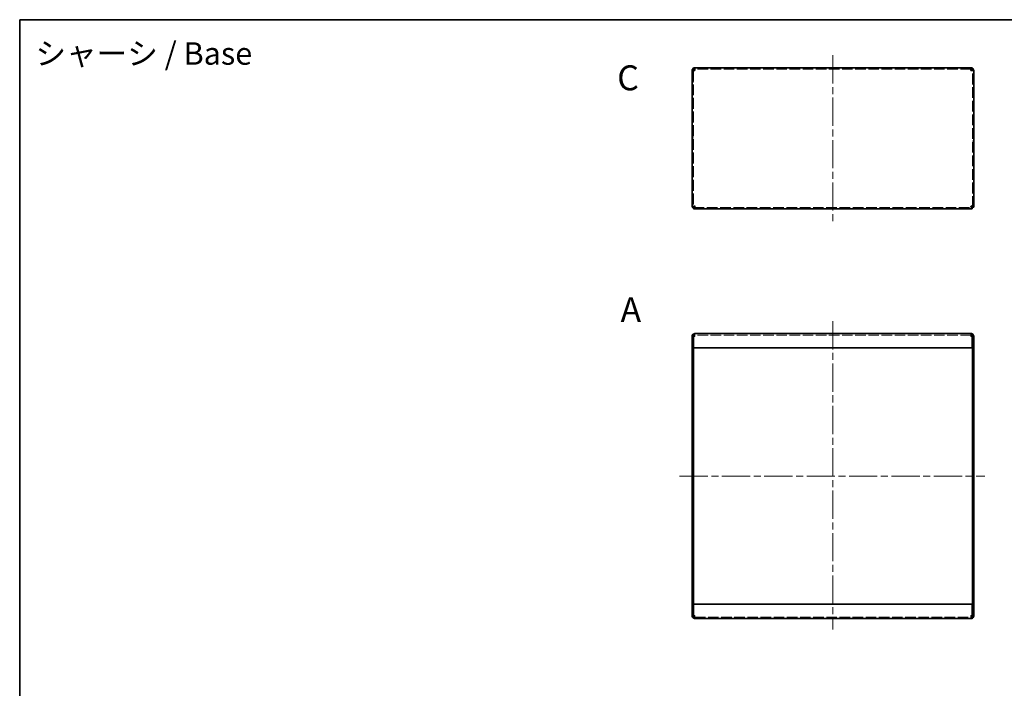
# Model space of a CAD drawing. Units: millimetres. Extents: x 51 to 4176, y 28 to 1012.
# Drawn here: x 2808 to 3499, y 542 to 1012 of the extents above; entities that cross this region are included whole.
import ezdxf

# ---------------------------------------------------------------- set-up
doc = ezdxf.new("R2010")
doc.units = ezdxf.units.MM
doc.header["$LTSCALE"] = 3.5
doc.linetypes.add('CHAIN', pattern=[0.3543, 0.2362, -0.0295, 0.0591, -0.0295])
doc.linetypes.add('DASHED', pattern=[0.2067, 0.1654, -0.0413])
for name, color, linetype, lineweight in [('Border (ISO)', 7, 'Continuous', 35), ('Centerline (ISO)', 131, 'Continuous', 18), ('Hidden (ISO)', 7, 'DASHED', 18), ('Symbol (ISO) @ 1', 7, 'Continuous', 18), ('Visible (ISO)', 7, 'Continuous', 35)]:
    doc.layers.add(name, color=color, linetype=linetype, lineweight=lineweight)
doc.styles.add('Note Text (TK)', font='txt')

# ---------------------------------------------------------------- blocks, each defined once
blk = doc.blocks.new('図面枠 tk図枠')
at = {"layer": 'Border (ISO)'}
for q in [(405.5, 289), (14.5, 8)]:
    blk.add_line((14.5, 289), q, dxfattribs=at)

msp = doc.modelspace()

# ---------------------------------------------------------------- linework, layer by layer
at = {"layer": 'Centerline (ISO)', "linetype": 'CHAIN', "ltscale": 23.990969}
for p, q in [((3378.7029, 986.5215), (3378.7029, 870.0215)), ((3378.7029, 799.8834), (3378.7029, 583.3834)), ((3271.0529, 691.1334), (3485.3529, 691.1334))]:
    msp.add_line(p, q, dxfattribs=at)
at = {"layer": 'Hidden (ISO)', "ltscale": 0.544099}
for p, q in [((3280.8029, 975.7008), (3279.8029, 975.7008)), ((3476.6029, 975.7008), (3477.6029, 975.7008)), ((3280.8029, 967.7715), (3279.8029, 967.7715)), ((3280.8029, 967.7008), (3279.8029, 967.7008)), ((3476.6029, 967.7715), (3477.6029, 967.7715)), ((3476.6029, 967.7008), (3477.6029, 967.7008)), ((3280.8029, 929.001), (3279.8029, 929.001)), ((3280.8029, 926.542), (3279.8029, 926.542)), ((3477.6029, 929.001), (3476.6029, 929.001)), ((3477.6029, 926.542), (3476.6029, 926.542)), ((3280.8029, 789.0627), (3279.8029, 789.0627)), ((3281.8029, 790.1334), (3281.8029, 791.1334)), ((3475.6029, 790.1334), (3475.6029, 791.1334)), ((3476.6029, 789.0627), (3477.6029, 789.0627)), ((3280.8029, 787.3629), (3279.8029, 787.3629)), ((3280.8029, 784.9039), (3279.8029, 784.9039)), ((3477.6029, 787.3629), (3476.6029, 787.3629)), ((3477.6029, 784.9039), (3476.6029, 784.9039)), ((3280.8029, 597.3629), (3279.8029, 597.3629)), ((3280.8029, 594.9039), (3279.8029, 594.9039)), ((3477.6029, 597.3629), (3476.6029, 597.3629)), ((3477.6029, 594.9039), (3476.6029, 594.9039)), ((3280.8029, 593.2041), (3279.8029, 593.2041)), ((3281.8029, 592.1334), (3281.8029, 591.1334)), ((3475.6029, 592.1334), (3475.6029, 591.1334)), ((3476.6029, 593.2041), (3477.6029, 593.2041))]:
    msp.add_line(p, q, dxfattribs=at)
at = {"layer": 'Hidden (ISO)', "ltscale": 0.03618}
for p, q in [((3280.8029, 975.7479), (3280.8029, 975.7008)), ((3476.6029, 975.7479), (3476.6029, 975.7008))]:
    msp.add_line(p, q, dxfattribs=at)
at = {"layer": 'Hidden (ISO)', "ltscale": 13.250201}
for p, q in [((3280.8029, 975.7008), (3280.8029, 879.8422)), ((3476.6029, 879.8422), (3476.6029, 975.7008))]:
    msp.add_line(p, q, dxfattribs=at)
at = {"layer": 'Hidden (ISO)', "ltscale": 12.756336}
for p, q in [((3475.6029, 976.7715), (3281.8029, 976.7715)), ((3475.6029, 790.1334), (3281.8029, 790.1334)), ((3281.8029, 592.1334), (3475.6029, 592.1334))]:
    msp.add_line(p, q, dxfattribs=at)
at = {"layer": 'Hidden (ISO)', "ltscale": 12.878672}
msp.add_line((3280.8736, 879.7715), (3476.5322, 879.7715), dxfattribs=at)
at = {"layer": 'Hidden (ISO)', "ltscale": 0.854726}
for p, q in [((3281.8029, 790.1334), (3281.8029, 789.1334)), ((3475.6029, 789.1334), (3475.6029, 790.1334)), ((3281.8029, 593.1334), (3281.8029, 592.1334)), ((3475.6029, 592.1334), (3475.6029, 593.1334))]:
    msp.add_line(p, q, dxfattribs=at)
at = {"layer": 'Hidden (ISO)', "ltscale": 0.85183}
for points in [[(3281.8029, 975.7715), (3281.3362, 975.7505), (3280.8966, 975.7294), (3280.8174, 975.7084), (3280.8078, 975.7059), (3280.8029, 975.7033), (3280.8029, 975.7008)], [(3475.6029, 975.7715), (3476.0697, 975.7505), (3476.5092, 975.7294), (3476.5884, 975.7084), (3476.598, 975.7059), (3476.6029, 975.7033), (3476.6029, 975.7008)]]:
    msp.add_open_spline(points, degree=3, knots=[0, 0, 0, 0, 1.40023557, 1.40023557, 1.40023557, 1.57079633, 1.57079633, 1.57079633, 1.57079633], dxfattribs=at)
at = {"layer": 'Hidden (ISO)', "ltscale": 1.138251}
for points in [[(3280.8081, 789.1099), (3280.4318, 789.1001), (3280.1227, 789.0902), (3279.9556, 789.0804), (3279.8551, 789.0745), (3279.8029, 789.0686), (3279.8029, 789.0627)], [(3476.5977, 593.157), (3476.974, 593.1668), (3477.2831, 593.1766), (3477.4502, 593.1864), (3477.5507, 593.1923), (3477.6029, 593.1982), (3477.6029, 593.2041)]]:
    msp.add_open_spline(points, degree=3, knots=[0.52359878, 0.52359878, 0.52359878, 0.52359878, 1.17745307, 1.17745307, 1.17745307, 1.57079633, 1.57079633, 1.57079633, 1.57079633], dxfattribs=at)
at = {"layer": 'Hidden (ISO)', "ltscale": 0.989878}
for points in [[(3281.8029, 790.1334), (3281.5268, 790.1334), (3281.2507, 789.7631), (3280.9745, 789.3032), (3280.9409, 789.2471), (3280.9073, 789.1903), (3280.8736, 789.1334)], [(3475.6029, 790.1334), (3475.879, 790.1334), (3476.1552, 789.7631), (3476.4313, 789.3032), (3476.4649, 789.2471), (3476.4986, 789.1903), (3476.5322, 789.1334)], [(3281.8029, 592.1334), (3281.5268, 592.1334), (3281.2507, 592.5037), (3280.9745, 592.9637), (3280.9409, 593.0197), (3280.9073, 593.0766), (3280.8736, 593.1334)], [(3475.6029, 592.1334), (3475.879, 592.1334), (3476.1552, 592.5037), (3476.4313, 592.9637), (3476.4649, 593.0197), (3476.4986, 593.0766), (3476.5322, 593.1334)]]:
    msp.add_open_spline(points, degree=3, knots=[0, 0, 0, 0, 1.40023557, 1.40023557, 1.40023557, 1.57079633, 1.57079633, 1.57079633, 1.57079633], dxfattribs=at)
at = {"layer": 'Hidden (ISO)', "ltscale": 0.64634}
for points in [[(3281.8029, 789.1334), (3281.4054, 789.1155), (3281.0277, 789.0976), (3280.8754, 789.0798)], [(3475.6029, 789.1334), (3476.0004, 789.1155), (3476.3782, 789.0976), (3476.5304, 789.0798)], [(3281.8029, 593.1334), (3281.4054, 593.1513), (3281.0277, 593.1692), (3280.8754, 593.1871)], [(3475.6029, 593.1334), (3476.0004, 593.1513), (3476.3782, 593.1692), (3476.5304, 593.1871)]]:
    msp.add_open_spline(points, degree=3, dxfattribs=at)
at = {"layer": 'Hidden (ISO)', "ltscale": 0.524494}
for points in [[(3281.8029, 789.1334), (3281.4808, 789.1262), (3281.1626, 789.1189), (3280.8785, 789.1117)], [(3475.6029, 593.1334), (3475.9251, 593.1407), (3476.2433, 593.1479), (3476.5273, 593.1552)]]:
    msp.add_open_spline(points, degree=3, dxfattribs=at)
at = {"layer": 'Hidden (ISO)', "ltscale": 0.50595}
for points in [[(3281.8029, 790.1334), (3281.5352, 790.1334), (3281.2765, 790.0116), (3281.0895, 789.821)], [(3475.6029, 790.1334), (3475.8706, 790.1334), (3476.1293, 790.0116), (3476.3163, 789.821)], [(3281.8029, 592.1334), (3281.5352, 592.1334), (3281.2765, 592.2552), (3281.0895, 592.4459)], [(3475.6029, 592.1334), (3475.8706, 592.1334), (3476.1293, 592.2552), (3476.3163, 592.4459)]]:
    msp.add_open_spline(points, degree=3, dxfattribs=at)
at = {"layer": 'Hidden (ISO)', "ltscale": 0.525794}
for points in [[(3476.5316, 789.1117), (3476.4789, 789.113), (3476.4248, 789.1144), (3476.3695, 789.1157), (3476.1273, 789.1216), (3475.8651, 789.1275), (3475.6029, 789.1334)], [(3280.8742, 593.1552), (3280.9269, 593.1538), (3280.981, 593.1525), (3281.0363, 593.1511), (3281.2786, 593.1452), (3281.5407, 593.1393), (3281.8029, 593.1334)]]:
    msp.add_open_spline(points, degree=3, knots=[1.087563045, 1.087563045, 1.087563045, 1.087563045, 1.177453067, 1.177453067, 1.177453067, 1.570796327, 1.570796327, 1.570796327, 1.570796327], dxfattribs=at)
at = {"layer": 'Hidden (ISO)', "ltscale": 1.137046}
for points in [[(3477.6029, 789.0627), (3477.6029, 789.0784), (3477.2008, 789.0941), (3476.6017, 789.1099)], [(3279.8029, 593.2041), (3279.8029, 593.1884), (3280.2051, 593.1727), (3280.8041, 593.157)]]:
    msp.add_open_spline(points, degree=3, dxfattribs=at)
at = {"layer": 'Visible (ISO)'}
for p, q in [((3280.8029, 975.7715), (3279.8029, 975.7715)), ((3279.8029, 975.7715), (3279.8029, 975.7008)), ((3279.8029, 879.8422), (3279.8029, 975.7008)), ((3280.8029, 975.7715), (3280.8029, 975.7479)), ((3281.8029, 975.7715), (3281.8029, 977.7715)), ((3281.8029, 977.7715), (3475.6029, 977.7715)), ((3475.6029, 977.7715), (3475.6029, 975.7715)), ((3476.6029, 975.7715), (3476.6029, 975.7479)), ((3476.6029, 975.7715), (3477.6029, 975.7715)), ((3477.6029, 975.7008), (3477.6029, 975.7715)), ((3477.6029, 975.7008), (3477.6029, 879.8422)), ((3280.8029, 879.8422), (3279.8029, 879.8422)), ((3280.8736, 879.7715), (3280.8736, 878.7715)), ((3476.5322, 878.7715), (3280.8736, 878.7715)), ((3476.5322, 879.7715), (3476.5322, 878.7715)), ((3476.6029, 879.8422), (3477.6029, 879.8422)), ((3280.8029, 789.1334), (3279.8029, 789.1334)), ((3279.8029, 789.1334), (3279.8029, 781.1334)), ((3280.8029, 789.1334), (3280.8029, 781.1334)), ((3280.8736, 781.1334), (3280.8736, 789.1334)), ((3281.8029, 791.1334), (3475.6029, 791.1334)), ((3476.5322, 789.1334), (3476.5322, 781.1334)), ((3476.6029, 789.1334), (3476.6029, 781.1334)), ((3476.6029, 789.1334), (3477.6029, 789.1334)), ((3477.6029, 781.1334), (3477.6029, 789.1334)), ((3279.8029, 781.1334), (3279.8029, 781.0627)), ((3280.8029, 781.1334), (3279.8029, 781.1334)), ((3280.8029, 781.0627), (3279.8029, 781.0627)), ((3279.8029, 781.0627), (3279.8029, 601.2041)), ((3280.8029, 781.1334), (3280.8029, 781.0627)), ((3280.8029, 781.0627), (3280.8029, 601.2041)), ((3476.5322, 781.1334), (3280.8736, 781.1334)), ((3476.6029, 781.1334), (3477.6029, 781.1334)), ((3476.6029, 781.1334), (3476.6029, 781.0627)), ((3476.6029, 781.0627), (3477.6029, 781.0627)), ((3476.6029, 601.2041), (3476.6029, 781.0627)), ((3477.6029, 781.0627), (3477.6029, 781.1334)), ((3477.6029, 601.2041), (3477.6029, 781.0627)), ((3279.8029, 601.2041), (3279.8029, 601.1334)), ((3280.8029, 601.2041), (3279.8029, 601.2041)), ((3279.8029, 601.1334), (3279.8029, 593.1334)), ((3280.8029, 601.1334), (3279.8029, 601.1334)), ((3280.8029, 601.1334), (3280.8029, 601.2041)), ((3280.8029, 593.1334), (3280.8029, 601.1334)), ((3280.8736, 593.1334), (3280.8736, 601.1334)), ((3280.8736, 601.1334), (3476.5322, 601.1334)), ((3476.5322, 601.1334), (3476.5322, 593.1334)), ((3476.6029, 601.1334), (3476.6029, 601.2041)), ((3476.6029, 601.2041), (3477.6029, 601.2041)), ((3476.6029, 593.1334), (3476.6029, 601.1334)), ((3476.6029, 601.1334), (3477.6029, 601.1334)), ((3477.6029, 601.1334), (3477.6029, 601.2041)), ((3477.6029, 593.1334), (3477.6029, 601.1334)), ((3280.8029, 593.1334), (3279.8029, 593.1334)), ((3475.6029, 591.1334), (3281.8029, 591.1334)), ((3476.6029, 593.1334), (3477.6029, 593.1334))]:
    msp.add_line(p, q, dxfattribs=at)
for points, knots in [([(3281.8029, 977.7715), (3281.0179, 977.7715), (3280.2565, 977.263), (3279.9556, 976.538), (3279.8551, 976.2958), (3279.8029, 976.0337), (3279.8029, 975.7715)], [0, 0, 0, 0, 1.17745307, 1.17745307, 1.17745307, 1.57079633, 1.57079633, 1.57079633, 1.57079633]), ([(3279.8029, 975.7008), (3279.8029, 975.7184), (3280.3113, 975.7361), (3281.0363, 975.7538), (3281.2786, 975.7597), (3281.5407, 975.7656), (3281.8029, 975.7715)], [0, 0, 0, 0, 1.17745307, 1.17745307, 1.17745307, 1.57079633, 1.57079633, 1.57079633, 1.57079633]), ([(3281.8029, 976.7715), (3281.3362, 976.7715), (3280.8966, 976.4012), (3280.8174, 975.9412), (3280.8078, 975.8852), (3280.8029, 975.8283), (3280.8029, 975.7715)], [0, 0, 0, 0, 1.40023557, 1.40023557, 1.40023557, 1.57079633, 1.57079633, 1.57079633, 1.57079633]), ([(3477.6029, 975.7715), (3477.6029, 976.5564), (3477.0945, 977.3179), (3476.3695, 977.6187), (3476.1273, 977.7192), (3475.8651, 977.7715), (3475.6029, 977.7715)], [0, 0, 0, 0, 1.17745307, 1.17745307, 1.17745307, 1.57079633, 1.57079633, 1.57079633, 1.57079633]), ([(3475.6029, 976.7715), (3476.0697, 976.7715), (3476.5092, 976.4012), (3476.5884, 975.9412), (3476.598, 975.8852), (3476.6029, 975.8283), (3476.6029, 975.7715)], [0, 0, 0, 0, 1.40023557, 1.40023557, 1.40023557, 1.57079633, 1.57079633, 1.57079633, 1.57079633]), ([(3475.6029, 975.7715), (3476.3879, 975.7538), (3477.1493, 975.7361), (3477.4502, 975.7185), (3477.5507, 975.7126), (3477.6029, 975.7067), (3477.6029, 975.7008)], [0, 0, 0, 0, 1.17745307, 1.17745307, 1.17745307, 1.57079633, 1.57079633, 1.57079633, 1.57079633]), ([(3281.8029, 880.7715), (3281.0179, 880.5393), (3280.2565, 880.3071), (3279.9556, 880.0749), (3279.8551, 879.9973), (3279.8029, 879.9197), (3279.8029, 879.8422)], [0, 0, 0, 0, 1.17745307, 1.17745307, 1.17745307, 1.57079633, 1.57079633, 1.57079633, 1.57079633]), ([(3281.8029, 880.7715), (3281.3362, 880.4953), (3280.8966, 880.2192), (3280.8174, 879.9431), (3280.8078, 879.9094), (3280.8029, 879.8758), (3280.8029, 879.8422)], [0, 0, 0, 0, 1.40023557, 1.40023557, 1.40023557, 1.57079633, 1.57079633, 1.57079633, 1.57079633]), ([(3280.8736, 878.7715), (3281.1058, 878.7715), (3281.338, 879.2799), (3281.5702, 880.0049), (3281.6478, 880.2471), (3281.7253, 880.5092), (3281.8029, 880.7715)], [0, 0, 0, 0, 1.17745307, 1.17745307, 1.17745307, 1.57079633, 1.57079633, 1.57079633, 1.57079633]), ([(3281.8029, 880.7715), (3281.5268, 880.3047), (3281.2507, 879.8652), (3280.9745, 879.786), (3280.9409, 879.7763), (3280.9073, 879.7715), (3280.8736, 879.7715)], [0, 0, 0, 0, 1.40023557, 1.40023557, 1.40023557, 1.57079633, 1.57079633, 1.57079633, 1.57079633]), ([(3475.6029, 880.7715), (3475.8351, 879.9865), (3476.0673, 879.2251), (3476.2995, 878.9242), (3476.3771, 878.8237), (3476.4546, 878.7715), (3476.5322, 878.7715)], [0, 0, 0, 0, 1.17745307, 1.17745307, 1.17745307, 1.57079633, 1.57079633, 1.57079633, 1.57079633]), ([(3475.6029, 880.7715), (3475.879, 880.3047), (3476.1552, 879.8652), (3476.4313, 879.786), (3476.4649, 879.7763), (3476.4986, 879.7715), (3476.5322, 879.7715)], [0, 0, 0, 0, 1.40023557, 1.40023557, 1.40023557, 1.57079633, 1.57079633, 1.57079633, 1.57079633]), ([(3477.6029, 879.8422), (3477.6029, 880.0744), (3477.0945, 880.3066), (3476.3695, 880.5388), (3476.1273, 880.6163), (3475.8651, 880.6939), (3475.6029, 880.7715)], [0, 0, 0, 0, 1.17745307, 1.17745307, 1.17745307, 1.57079633, 1.57079633, 1.57079633, 1.57079633]), ([(3475.6029, 880.7715), (3476.0697, 880.4953), (3476.5092, 880.2192), (3476.5884, 879.9431), (3476.598, 879.9094), (3476.6029, 879.8758), (3476.6029, 879.8422)], [0, 0, 0, 0, 1.40023557, 1.40023557, 1.40023557, 1.57079633, 1.57079633, 1.57079633, 1.57079633]), ([(3281.8029, 791.1334), (3281.0179, 791.1334), (3280.2565, 790.625), (3279.9556, 789.9), (3279.8551, 789.6578), (3279.8029, 789.3957), (3279.8029, 789.1334)], [0, 0, 0, 0, 1.17745307, 1.17745307, 1.17745307, 1.57079633, 1.57079633, 1.57079633, 1.57079633]), ([(3281.0895, 789.821), (3280.9505, 789.6792), (3280.8512, 789.4993), (3280.8174, 789.3032), (3280.8078, 789.2471), (3280.8029, 789.1903), (3280.8029, 789.1334)], [0.80305438, 0.80305438, 0.80305438, 0.80305438, 1.400235565, 1.400235565, 1.400235565, 1.570796327, 1.570796327, 1.570796327, 1.570796327]), ([(3280.8754, 789.0798), (3280.8489, 789.0766), (3280.8292, 789.0735), (3280.8174, 789.0704), (3280.8078, 789.0678), (3280.8029, 789.0653), (3280.8029, 789.0627)], [1.192484045, 1.192484045, 1.192484045, 1.192484045, 1.400235565, 1.400235565, 1.400235565, 1.570796327, 1.570796327, 1.570796327, 1.570796327]), ([(3280.8736, 789.1334), (3281.1058, 789.9184), (3281.338, 790.6798), (3281.5702, 790.9807), (3281.6478, 791.0812), (3281.7253, 791.1334), (3281.8029, 791.1334)], [0, 0, 0, 0, 1.17745307, 1.17745307, 1.17745307, 1.57079633, 1.57079633, 1.57079633, 1.57079633]), ([(3475.6029, 791.1334), (3475.8351, 791.1334), (3476.0673, 790.625), (3476.2995, 789.9), (3476.3771, 789.6578), (3476.4546, 789.3957), (3476.5322, 789.1334)], [0, 0, 0, 0, 1.17745307, 1.17745307, 1.17745307, 1.57079633, 1.57079633, 1.57079633, 1.57079633]), ([(3477.6029, 789.1334), (3477.6029, 789.9184), (3477.0945, 790.6798), (3476.3695, 790.9807), (3476.1273, 791.0812), (3475.8651, 791.1334), (3475.6029, 791.1334)], [0, 0, 0, 0, 1.17745307, 1.17745307, 1.17745307, 1.57079633, 1.57079633, 1.57079633, 1.57079633]), ([(3476.3163, 789.821), (3476.4553, 789.6792), (3476.5546, 789.4993), (3476.5884, 789.3032), (3476.598, 789.2471), (3476.6029, 789.1903), (3476.6029, 789.1334)], [0.80305438, 0.80305438, 0.80305438, 0.80305438, 1.400235565, 1.400235565, 1.400235565, 1.570796327, 1.570796327, 1.570796327, 1.570796327]), ([(3476.5304, 789.0798), (3476.557, 789.0766), (3476.5766, 789.0735), (3476.5884, 789.0704), (3476.598, 789.0678), (3476.6029, 789.0653), (3476.6029, 789.0627)], [1.192484045, 1.192484045, 1.192484045, 1.192484045, 1.400235565, 1.400235565, 1.400235565, 1.570796327, 1.570796327, 1.570796327, 1.570796327]), ([(3279.8029, 593.1334), (3279.8029, 592.3485), (3280.3113, 591.587), (3281.0363, 591.2862), (3281.2786, 591.1857), (3281.5407, 591.1334), (3281.8029, 591.1334)], [0, 0, 0, 0, 1.17745307, 1.17745307, 1.17745307, 1.57079633, 1.57079633, 1.57079633, 1.57079633]), ([(3280.8754, 593.1871), (3280.8489, 593.1902), (3280.8292, 593.1933), (3280.8174, 593.1965), (3280.8078, 593.199), (3280.8029, 593.2016), (3280.8029, 593.2041)], [1.192484045, 1.192484045, 1.192484045, 1.192484045, 1.400235565, 1.400235565, 1.400235565, 1.570796327, 1.570796327, 1.570796327, 1.570796327]), ([(3281.0895, 592.4459), (3280.9505, 592.5877), (3280.8512, 592.7675), (3280.8174, 592.9637), (3280.8078, 593.0197), (3280.8029, 593.0766), (3280.8029, 593.1334)], [0.80305438, 0.80305438, 0.80305438, 0.80305438, 1.400235565, 1.400235565, 1.400235565, 1.570796327, 1.570796327, 1.570796327, 1.570796327]), ([(3281.8029, 591.1334), (3281.5707, 591.1334), (3281.3385, 591.6419), (3281.1063, 592.3669), (3281.0288, 592.6091), (3280.9512, 592.8712), (3280.8736, 593.1334)], [0, 0, 0, 0, 1.17745307, 1.17745307, 1.17745307, 1.57079633, 1.57079633, 1.57079633, 1.57079633]), ([(3475.6029, 591.1334), (3476.3879, 591.1334), (3477.1493, 591.6419), (3477.4502, 592.3669), (3477.5507, 592.6091), (3477.6029, 592.8712), (3477.6029, 593.1334)], [0, 0, 0, 0, 1.17745307, 1.17745307, 1.17745307, 1.57079633, 1.57079633, 1.57079633, 1.57079633]), ([(3476.5322, 593.1334), (3476.3, 592.3485), (3476.0678, 591.587), (3475.8356, 591.2862), (3475.758, 591.1857), (3475.6805, 591.1334), (3475.6029, 591.1334)], [0, 0, 0, 0, 1.17745307, 1.17745307, 1.17745307, 1.57079633, 1.57079633, 1.57079633, 1.57079633]), ([(3476.3163, 592.4459), (3476.4553, 592.5877), (3476.5546, 592.7675), (3476.5884, 592.9637), (3476.598, 593.0197), (3476.6029, 593.0766), (3476.6029, 593.1334)], [0.80305438, 0.80305438, 0.80305438, 0.80305438, 1.400235565, 1.400235565, 1.400235565, 1.570796327, 1.570796327, 1.570796327, 1.570796327]), ([(3476.5304, 593.1871), (3476.557, 593.1902), (3476.5766, 593.1933), (3476.5884, 593.1965), (3476.598, 593.199), (3476.6029, 593.2016), (3476.6029, 593.2041)], [1.192484045, 1.192484045, 1.192484045, 1.192484045, 1.400235565, 1.400235565, 1.400235565, 1.570796327, 1.570796327, 1.570796327, 1.570796327])]:
    msp.add_open_spline(points, degree=3, knots=knots, dxfattribs=at)
for points in [[(3280.8785, 789.1117), (3280.8548, 789.1111), (3280.8313, 789.1105), (3280.8081, 789.1099)], [(3476.6017, 789.1099), (3476.5786, 789.1105), (3476.5553, 789.1111), (3476.5316, 789.1117)], [(3280.8041, 593.157), (3280.8272, 593.1564), (3280.8506, 593.1558), (3280.8742, 593.1552)], [(3476.5273, 593.1552), (3476.551, 593.1558), (3476.5745, 593.1564), (3476.5977, 593.157)]]:
    msp.add_open_spline(points, degree=3, dxfattribs=at)

# ---------------------------------------------------------------- block references
at = {"xscale": 3.5, "yscale": 3.5, "zscale": 3.5}
msp.add_blockref('図面枠 tk図枠', (2757, 0), dxfattribs=at)

# ---------------------------------------------------------------- texts
at = {"layer": 'Symbol (ISO) @ 1', "color": 7, "attachment_point": 4, "line_spacing_factor": 1.5, "style": 'Note Text (TK)'}
for s, insert, char_height, width in [('{\\fＭＳ Ｐゴシック|b0|i0;\\H15.7500;シャーシ / Base}', (2818.8165, 987.7685), 15.75, 178.93629), ('{\\fArial|b1|i0;\\H17.5000;A}', (3229.5723, 807.9576), 17.5, 17.971588)]:
    msp.add_mtext(s, dxfattribs=dict(at, insert=insert, char_height=char_height, width=width))
at = {"layer": 'Symbol (ISO) @ 1', "color": 7, "insert": (3227.2509, 970.6946), "char_height": 17.5, "attachment_point": 4, "line_spacing_factor": 1.5, "style": 'Note Text (TK)'}
msp.add_mtext('{\\fArial|b1|i0;\\H17.5000;C}', dxfattribs=at)

doc.saveas('drawing.dxf')
